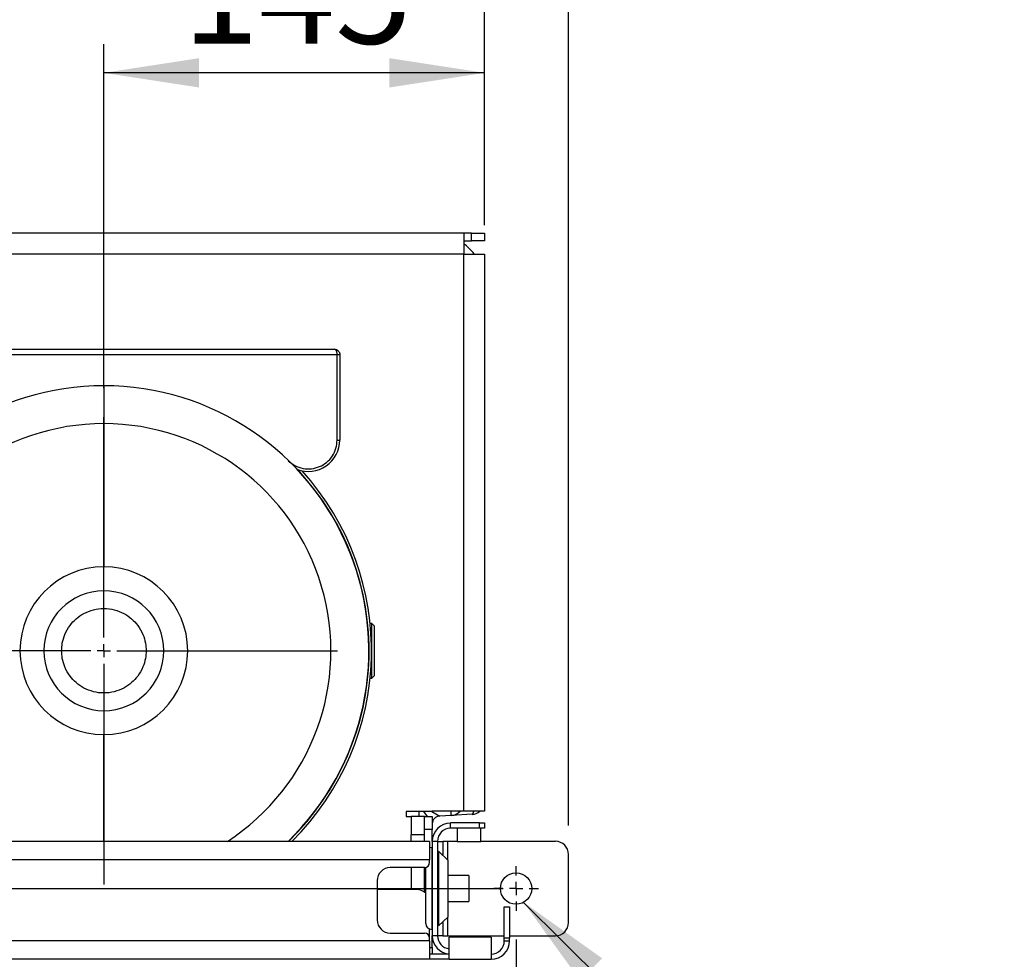
# Model space of a CAD drawing. Units: millimetres. Extents: x 4 to 416, y 4 to 293.
# Drawn here: x 229 to 263, y 223 to 255 of the extents above; entities that cross this region are included whole.
import ezdxf

# ---------------------------------------------------------------- set-up
doc = ezdxf.new("R2010")
doc.units = ezdxf.units.MM
doc.layers.add('FORMAT', color=7, linetype='Continuous')
doc.styles.add('SLDTEXTSTYLE0', font='TXT', dxfattribs={"width": 0.75})
doc.dimstyles.new('SLDDIMSTYLE1', dxfattribs={"dimtxt": 3.5, "dimasz": 3.302, "dimexe": 0, "dimexo": 0.0625, "dimgap": 0.875, "dimtad": 1, "dimdec": 0, "dimlfac": 11, "dimrnd": 1e-09, "dimzin": 12, "dimdsep": 46, "dimtxsty": 'SLDTEXTSTYLE0', "dimsah": 1, "dimcen": 0.09, "dimadec": 0, "dimazin": 3, "dimtfac": 1, "dimtdec": 0, "dimtofl": 0, "dimtmove": 0, "dimatfit": 3, "dimfxl": 0, "dimfrac": 2, "dimtolj": 1, "dimtzin": 12, "dimarcsym": 0})
doc.dimstyles.new('SLDDIMSTYLE3', dxfattribs={"dimtxt": 0.18, "dimasz": 3.302, "dimexe": 0, "dimexo": 0.0625, "dimgap": 0, "dimtad": 0, "dimtih": 1, "dimtoh": 1, "dimdec": 0, "dimrnd": 1e-09, "dimzin": 0, "dimdsep": 46, "dimtxsty": 'Standard', "dimsah": 1, "dimcen": 0.09, "dimadec": 0, "dimazin": 0, "dimtfac": 3.302, "dimtdec": 0, "dimtofl": 0, "dimtmove": 0, "dimatfit": 3, "dimfxl": 0, "dimfrac": 2, "dimtolj": 1, "dimtzin": 0, "dimarcsym": 0})

# ---------------------------------------------------------------- blocks, each defined once
blk = doc.blocks.new('_D_4')
at = {"layer": 'FORMAT'}
for p, q in [((182.043, 202.056), (182.043, 275.115)), ((248.267, 227.466), (248.267, 275.115)), ((182.043, 274.115), (248.267, 274.115))]:
    blk.add_line(p, q, dxfattribs=at)
for points in [[(182.043, 274.115), (185.345, 273.607), (185.345, 274.623)], [(248.267, 274.115), (244.965, 274.623), (244.965, 273.607)]]:
    blk.add_solid(points, dxfattribs=at)
at = {"layer": 'FORMAT', "insert": (209.986, 278.627), "char_height": 3.5, "attachment_point": 1, "style": 'SLDTEXTSTYLE0'}
blk.add_mtext('728', dxfattribs=at)
blk = doc.blocks.new('_D_6')
at = {"layer": 'FORMAT'}
for p, q in [((232.151, 242.632), (232.151, 254.569)), ((245.357, 248.284), (245.357, 254.569)), ((245.357, 253.569), (232.151, 253.569))]:
    blk.add_line(p, q, dxfattribs=at)
for points in [[(232.151, 253.569), (235.453, 253.061), (235.453, 254.077)], [(245.357, 253.569), (242.055, 254.077), (242.055, 253.061)]]:
    blk.add_solid(points, dxfattribs=at)
at = {"layer": 'FORMAT', "insert": (234.875, 258.08), "char_height": 3.5, "attachment_point": 1, "style": 'SLDTEXTSTYLE0'}
blk.add_mtext('145', dxfattribs=at)
blk = doc.blocks.new('_D_7')
at = {"layer": 'FORMAT'}
for p, q in [((203.97, 242.632), (203.97, 261.014)), ((245.357, 248.284), (245.357, 261.014)), ((245.357, 260.014), (203.97, 260.014))]:
    blk.add_line(p, q, dxfattribs=at)
for points in [[(203.97, 260.014), (207.272, 259.506), (207.272, 260.522)], [(245.357, 260.014), (242.055, 260.522), (242.055, 259.506)]]:
    blk.add_solid(points, dxfattribs=at)
at = {"layer": 'FORMAT', "insert": (220.784, 264.526), "char_height": 3.5, "attachment_point": 1, "style": 'SLDTEXTSTYLE0'}
blk.add_mtext('455', dxfattribs=at)
blk = doc.blocks.new('_D_11')
at = {"layer": 'FORMAT'}
for p, q in [((189.721, 223.511), (189.721, 187.899)), ((246.448, 223.511), (246.448, 187.899)), ((246.448, 188.899), (189.721, 188.899))]:
    blk.add_line(p, q, dxfattribs=at)
for points in [[(189.721, 188.899), (193.023, 188.391), (193.023, 189.407)], [(246.448, 188.899), (243.146, 189.407), (243.146, 188.391)]]:
    blk.add_solid(points, dxfattribs=at)
at = {"layer": 'FORMAT', "insert": (214.206, 193.411), "char_height": 3.5, "attachment_point": 1, "style": 'SLDTEXTSTYLE0'}
blk.add_mtext('624', dxfattribs=at)
blk = doc.blocks.new('_D_12')
at = {"layer": 'FORMAT'}
for p, q in [((190.812, 248.284), (190.812, 267.987)), ((245.357, 248.284), (245.357, 267.987)), ((245.357, 266.987), (190.812, 266.987))]:
    blk.add_line(p, q, dxfattribs=at)
for points in [[(190.812, 266.987), (194.114, 266.479), (194.114, 267.495)], [(245.357, 266.987), (242.055, 267.495), (242.055, 266.479)]]:
    blk.add_solid(points, dxfattribs=at)
at = {"layer": 'FORMAT', "insert": (214.206, 271.498), "char_height": 3.5, "attachment_point": 1, "style": 'SLDTEXTSTYLE0'}
blk.add_mtext('600', dxfattribs=at)
blk = doc.blocks.new('SW_CENTERMARKSYMBOL_1')
at = {"layer": 'FORMAT', "color": 0}
for p, q in [((0, 0.455), (0, 8.103)), ((-0.455, 0), (-8.103, 0)), ((0, 0), (-0.227, 0)), ((0, 0), (0, 0.227)), ((0, 0), (0, -0.227)), ((0, 0), (0.227, 0)), ((0.455, 0), (8.103, 0)), ((0, -0.455), (0, -8.103))]:
    blk.add_line(p, q, dxfattribs=at)
blk = doc.blocks.new('SW_CENTERMARKSYMBOL_3')
at = {"layer": 'FORMAT', "color": 0}
for p, q in [((0, 0.455), (0, 0.773)), ((-0.455, 0), (-0.773, 0)), ((0, 0), (-0.227, 0)), ((0, 0), (0, 0.227)), ((0, 0), (0, -0.227)), ((0, 0), (0.227, 0)), ((0.455, 0), (0.773, 0)), ((0, -0.455), (0, -0.773))]:
    blk.add_line(p, q, dxfattribs=at)
blk = doc.blocks.new('SW_CENTERMARKSYMBOL_4')
at = {"layer": 'FORMAT', "color": 0}
for p, q in [((56.727, 0.455), (56.727, 0.773)), ((0.455, 0), (56.273, 0)), ((56.727, 0), (56.5, 0)), ((56.727, 0), (56.727, 0.227)), ((56.727, 0), (56.727, -0.227)), ((56.727, 0), (56.955, 0)), ((57.182, 0), (57.5, 0)), ((56.727, -0.455), (56.727, -0.773))]:
    blk.add_line(p, q, dxfattribs=at)

msp = doc.modelspace()

# ---------------------------------------------------------------- linework, layer by layer
at = {"color": 7, "linetype": 'Continuous', "lineweight": 25}
for p, q in [((244.63, 248.011), (191.539, 248.011)), ((244.63, 248.011), (244.63, 247.284)), ((244.903, 248.011), (244.63, 248.011)), ((244.903, 247.739), (244.903, 248.011)), ((244.903, 248.011), (245.357, 248.011)), ((245.357, 248.011), (245.357, 247.739)), ((244.63, 247.739), (244.903, 247.739)), ((245.357, 247.739), (244.903, 247.739)), ((244.63, 247.284), (191.539, 247.284)), ((244.63, 227.961), (244.63, 247.284)), ((244.63, 247.284), (245.357, 247.284)), ((245.357, 247.284), (245.357, 227.961)), ((224.151, 243.984), (240.151, 243.984)), ((224.061, 243.802), (240.242, 243.802)), ((240.242, 240.836), (240.242, 243.802)), ((240.242, 243.802), (240.333, 243.802)), ((240.333, 243.802), (240.333, 240.836)), ((232.151, 242.72), (232.151, 241.405)), ((232.151, 241.405), (232.151, 236.43)), ((240.242, 240.836), (240.333, 240.836)), ((241.447, 234.475), (241.385, 234.475)), ((241.538, 234.384), (241.447, 234.475)), ((241.447, 232.584), (241.447, 234.475)), ((241.538, 232.675), (241.538, 234.384)), ((230.073, 233.529), (229.242, 233.529)), ((230.686, 233.529), (230.073, 233.529)), ((233.617, 233.529), (234.23, 233.529)), ((234.23, 233.529), (235.061, 233.529)), ((241.385, 232.584), (241.447, 232.584)), ((241.447, 232.584), (241.538, 232.675)), ((232.151, 226.92), (232.151, 230.629)), ((243.539, 227.96), (242.63, 227.96)), ((242.63, 227.96), (242.63, 227.779)), ((242.63, 227.779), (242.812, 227.779)), ((243.267, 227.779), (242.812, 227.779)), ((242.812, 227.779), (242.812, 227.148)), ((243.085, 227.779), (243.085, 227.96)), ((243.372, 227.779), (243.253, 227.96)), ((243.267, 227.779), (243.539, 227.779)), ((243.267, 227.325), (243.267, 227.779)), ((243.52, 227.96), (243.798, 227.798)), ((244.63, 227.961), (243.539, 227.961)), ((243.539, 227.961), (243.539, 227.96)), ((243.539, 227.779), (243.539, 227.325)), ((244.199, 227.819), (243.798, 227.798)), ((244.199, 227.819), (244.192, 227.961)), ((244.927, 227.857), (244.199, 227.819)), ((245.357, 227.961), (244.63, 227.961)), ((244.176, 227.375), (244.176, 227.557)), ((245.176, 227.557), (244.176, 227.557)), ((245.176, 227.375), (245.176, 227.557)), ((245.176, 227.557), (245.357, 227.557)), ((245.357, 227.557), (245.357, 227.375)), ((243.267, 227.148), (242.812, 227.148)), ((242.812, 226.92), (242.812, 227.148)), ((243.539, 227.325), (243.267, 227.325)), ((243.267, 226.92), (243.267, 227.325)), ((243.539, 226.92), (243.539, 227.325)), ((245.176, 227.375), (244.176, 227.375)), ((244.403, 227.375), (244.403, 226.92)), ((245.357, 227.375), (245.176, 227.375)), ((245.221, 226.92), (245.221, 227.375)), ((243.448, 226.92), (192.721, 226.92)), ((243.448, 226.92), (243.448, 226.284)), ((243.721, 226.92), (243.539, 226.92)), ((243.539, 226.92), (243.539, 223.648)), ((243.721, 226.92), (243.721, 223.648)), ((243.721, 226.92), (243.903, 226.92)), ((243.903, 226.92), (243.903, 226.466)), ((244.085, 226.92), (243.903, 226.92)), ((244.403, 226.92), (244.085, 226.92)), ((244.085, 226.273), (244.085, 226.92)), ((244.403, 226.92), (245.221, 226.92)), ((247.812, 226.92), (245.221, 226.92)), ((243.539, 226.704), (243.521, 226.704)), ((243.521, 226.704), (243.521, 223.864)), ((243.757, 226.466), (243.721, 226.466)), ((243.757, 226.42), (243.721, 226.42)), ((244.085, 226.273), (243.757, 226.582)), ((243.757, 226.582), (243.757, 223.986)), ((243.903, 226.466), (243.88, 226.466)), ((243.903, 226.444), (243.903, 226.466)), ((248.267, 224.102), (248.267, 226.466)), ((243.448, 226.284), (192.721, 226.284)), ((243.448, 226.193), (243.448, 226.284)), ((244.085, 226.273), (244.085, 224.295)), ((243.267, 226.011), (242.085, 226.011)), ((242.812, 226.011), (242.812, 225.248)), ((243.267, 225.157), (243.267, 226.011)), ((243.312, 224.073), (243.312, 226.017)), ((244.812, 225.739), (244.085, 225.739)), ((244.812, 225.739), (244.812, 225.284)), ((241.63, 225.557), (241.63, 224.193)), ((242.994, 225.248), (241.63, 225.248)), ((244.812, 225.284), (244.812, 224.829)), ((244.085, 224.829), (244.812, 224.829)), ((246.039, 224.648), (246.221, 224.648)), ((246.039, 223.557), (246.039, 224.648)), ((246.221, 224.648), (246.221, 223.557)), ((243.721, 224.148), (243.757, 224.148)), ((243.721, 224.102), (243.757, 224.102)), ((243.757, 223.986), (244.085, 224.295)), ((243.88, 224.102), (243.903, 224.102)), ((243.903, 224.102), (243.903, 224.124)), ((243.903, 224.102), (243.903, 223.648)), ((244.085, 223.648), (244.085, 224.295)), ((242.085, 223.739), (243.267, 223.739)), ((243.448, 223.557), (243.448, 223.877)), ((243.521, 223.864), (243.539, 223.864)), ((243.448, 223.466), (192.721, 223.466)), ((243.448, 223.466), (243.448, 223.557)), ((243.448, 223.466), (243.448, 222.829)), ((243.539, 223.243), (243.539, 223.648)), ((243.721, 223.648), (243.539, 223.648)), ((243.903, 223.648), (243.721, 223.648)), ((243.903, 223.648), (244.085, 223.648)), ((244.085, 223.648), (244.403, 223.648)), ((244.13, 222.829), (244.13, 223.602)), ((245.585, 223.602), (244.13, 223.602)), ((244.403, 223.648), (244.403, 223.602)), ((244.403, 223.648), (245.221, 223.648)), ((245.221, 223.602), (245.221, 223.648)), ((245.221, 223.648), (246.039, 223.648)), ((245.585, 223.602), (245.585, 222.829)), ((246.039, 223.466), (246.039, 223.557)), ((246.221, 223.557), (246.039, 223.557)), ((246.039, 223.466), (246.221, 223.466)), ((246.221, 223.648), (247.812, 223.648)), ((246.221, 223.466), (246.221, 223.557)), ((243.448, 223.243), (243.539, 223.243)), ((244.13, 223.011), (243.448, 223.011)), ((243.539, 223.243), (243.539, 223.011)), ((243.539, 223.043), (243.541, 223.011)), ((243.448, 222.829), (192.721, 222.829)), ((244.13, 222.829), (243.448, 222.829)), ((244.13, 222.829), (245.585, 222.829))]:
    msp.add_line(p, q, dxfattribs=at)
at = {"color": 7, "linetype": 'Continuous', "lineweight": 25, "flags": 128}
for points in [[(244.927, 227.857), (244.944, 227.866), (244.959, 227.893), (244.973, 227.935), (244.978, 227.961)], [(243.521, 226.704), (243.48, 226.7), (243.448, 226.691)]]:
    msp.add_lwpolyline(points, dxfattribs=at)
at = {"color": 7, "linetype": 'Continuous', "lineweight": 25}
msp.add_circle((246.448, 225.284), 0.545, dxfattribs=at)
for centre, radius, start, end in [((243.539, 246.193), 1.818, 36.8699, 53.1301), ((232.151, 233.529), 9.191, 90, 225.9794), ((232.151, 233.529), 9.191, 314.0206, 90), ((232.151, 233.529), 7.876, 90, 237.055), ((232.151, 233.529), 7.876, 302.945, 90), ((239.242, 240.836), 1.091, 249.266, 0), ((232.151, 233.529), 9.199, 314.0738, 43.0535), ((232.151, 233.529), 9.282, 314.5983, 42.2247), ((232.151, 233.529), 2.909, 0, 180), ((232.151, 233.529), 2.078, 0, 180), ((232.151, 233.529), 2.909, 180, 0), ((232.151, 233.529), 2.078, 180, 0), ((243.812, 227.525), 0.273, 93, 180), ((244.176, 228.273), 0.455, 273, 316.7846), ((244.903, 228.311), 0.455, 273, 309.7721), ((244.176, 226.92), 0.636, 90, 180), ((244.176, 226.92), 0.455, 90, 180), ((247.812, 226.466), 0.455, 0, 90), ((243.267, 226.193), 0.182, 270, 0), ((242.085, 225.557), 0.455, 90, 180), ((242.994, 224.793), 0.455, 45.573, 90), ((242.085, 224.193), 0.455, 180, 270), ((243.521, 224.073), 0.209, 180, 270), ((247.812, 224.102), 0.455, 270, 0), ((243.267, 223.557), 0.182, 0, 90), ((244.176, 223.648), 0.636, 180, 265.904), ((244.176, 223.648), 0.455, 180, 264.2608), ((245.585, 223.466), 0.636, 270, 0), ((245.585, 223.466), 0.455, 270, 0)]:
    msp.add_arc(centre, radius, start, end, dxfattribs=at)
for points, knots in [([(240.242, 243.802), (240.242, 243.814), (240.241, 243.837), (240.236, 243.87), (240.228, 243.903), (240.212, 243.942), (240.186, 243.977), (240.163, 243.982), (240.151, 243.984)], [0, 0, 0, 0, 0.112915, 0.228175, 0.351467, 0.483216, 0.748274, 1, 1, 1, 1]), ([(240.151, 243.984), (240.174, 243.982), (240.221, 243.977), (240.273, 243.942), (240.304, 243.903), (240.321, 243.87), (240.331, 243.837), (240.333, 243.814), (240.333, 243.802)], [0, 0, 0, 0, 0.251726, 0.5167842, 0.6485078, 0.7718252, 0.8870675, 1, 1, 1, 1]), ([(238.546, 240.119), (238.62, 240.058), (238.771, 239.934), (239.056, 239.839), (239.353, 239.828), (239.637, 239.903), (239.889, 240.054), (240.087, 240.275), (240.218, 240.546), (240.234, 240.741), (240.242, 240.836)], [0, 0, 0, 0, 0.122285, 0.25, 0.377715, 0.5, 0.622285, 0.75, 0.877715, 1, 1, 1, 1]), ([(230.686, 233.529), (230.691, 233.618), (230.701, 233.811), (230.794, 234.114), (230.958, 234.401), (231.187, 234.648), (231.461, 234.837), (231.791, 234.965), (232.151, 235.01), (232.512, 234.965), (232.842, 234.837), (233.116, 234.648), (233.345, 234.401), (233.509, 234.114), (233.602, 233.811), (233.612, 233.618), (233.617, 233.529)], [0, 0, 0, 0, 0.057762, 0.12573, 0.204864, 0.271652, 0.344095, 0.420866, 0.5, 0.579134, 0.655905, 0.728348, 0.795136, 0.87427, 0.942238, 1, 1, 1, 1]), ([(233.617, 233.529), (233.612, 233.441), (233.602, 233.248), (233.509, 232.945), (233.345, 232.658), (233.116, 232.411), (232.842, 232.222), (232.512, 232.094), (232.151, 232.049), (231.791, 232.094), (231.461, 232.222), (231.187, 232.411), (230.958, 232.658), (230.794, 232.945), (230.701, 233.248), (230.691, 233.441), (230.686, 233.529)], [0, 0, 0, 0, 0.057762, 0.12573, 0.204864, 0.271652, 0.344095, 0.420866, 0.5, 0.579134, 0.655905, 0.728348, 0.795136, 0.87427, 0.942238, 1, 1, 1, 1])]:
    msp.add_open_spline(points, degree=3, knots=knots, dxfattribs=at)

# ---------------------------------------------------------------- block references
at = {"layer": 'FORMAT'}
for name, p in [('SW_CENTERMARKSYMBOL_1', (232.151, 233.529)), ('SW_CENTERMARKSYMBOL_4', (189.721, 225.284)), ('SW_CENTERMARKSYMBOL_3', (246.448, 225.284))]:
    msp.add_blockref(name, p, dxfattribs=at)

# ---------------------------------------------------------------- dimensions: what is measured, and where the dimension line sits
for base, p1, p2, picture, middle in [((248.267, 274.115), (182.043, 201.056), (248.267, 226.466), '_D_4', (213.865, 274.115)), ((190.812, 266.987), (245.357, 247.284), (190.812, 247.284), '_D_12', (218.085, 266.987)), ((203.97, 260.014), (245.357, 247.284), (203.97, 241.632), '_D_7', (224.664, 260.014)), ((232.151, 253.569), (245.357, 247.284), (232.151, 241.632), '_D_6', (238.754, 253.569)), ((189.721, 188.899), (246.448, 224.511), (189.721, 224.511), '_D_11', (218.085, 188.899))]:
    dim = msp.add_linear_dim(base=base, p1=p1, p2=p2, dimstyle='SLDDIMSTYLE1', dxfattribs=at)
    dim.commit()
    dim.dimension.update_dxf_attribs({"geometry": picture, "text_midpoint": middle, "dimtype": 160})

# ---------------------------------------------------------------- leaders
msp.add_leader([(246.709, 224.805), (257.03, 214.549), (263.38, 214.549)], dimstyle='SLDDIMSTYLE3', dxfattribs=at)

doc.saveas('drawing.dxf')
